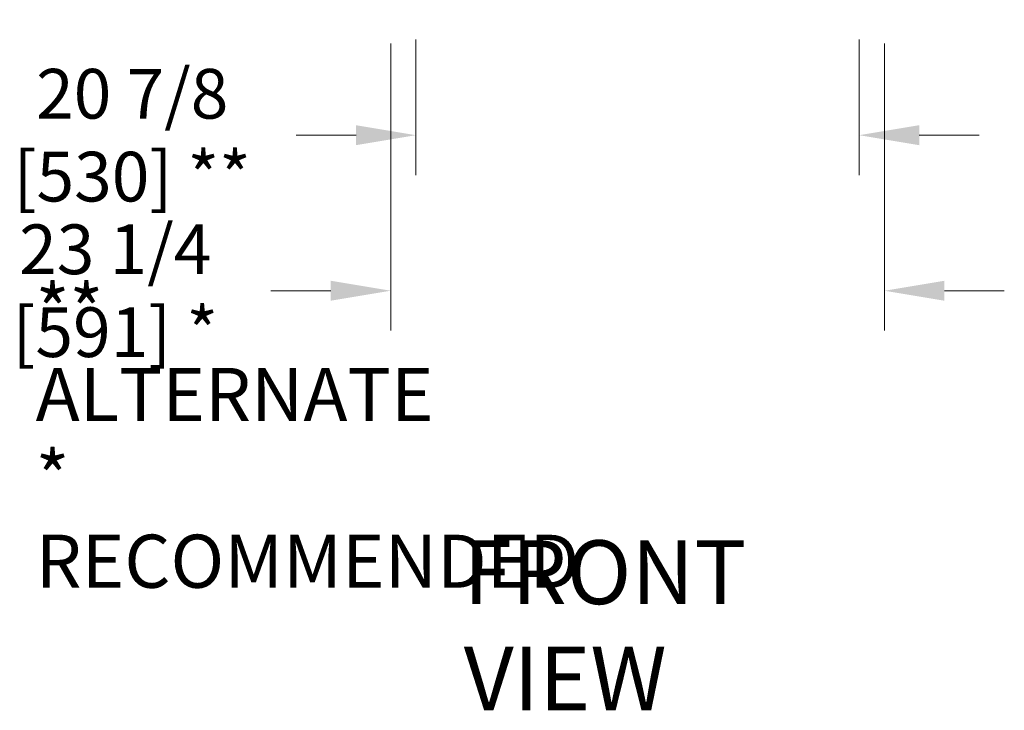
# Model space of a CAD drawing. Units: inches. Extents: x 205 to 612, y -184 to 189.
# Drawn here: x 367 to 414, y 20 to 53 of the extents above; entities that cross this region are included whole.
import ezdxf

# ---------------------------------------------------------------- set-up
doc = ezdxf.new("R2010")
doc.units = ezdxf.units.IN
doc.header["$LTSCALE"] = 15
doc.header["$MEASUREMENT"] = 0
doc.layers.add('Dimensions(Dexter)', color=1, linetype='Continuous', lineweight=20, true_color=0xff0000)
doc.layers.add('Symbols(Dexter)', color=7, linetype='Continuous', lineweight=20)
doc.styles.add('DIMTXT', font='tahoma.ttf', dxfattribs={"width": 0.75})
doc.styles.add('NOTES', font='ARIALN.TTF', dxfattribs={"width": 0.8})
doc.dimstyles.new('FRAC', dxfattribs={"dimscale": 15, "dimtxt": 0.156, "dimasz": 0.188, "dimexe": 0.125, "dimexo": 0.125, "dimgap": 0.094, "dimtad": 0, "dimtih": 1, "dimtoh": 1, "dimdec": 6, "dimrnd": 1e-08, "dimzin": 0, "dimdsep": 46, "dimlunit": 5, "dimtxsty": 'DIMTXT', "dimcen": 0.09, "dimclrd": 7, "dimclre": 7, "dimclrt": 7, "dimadec": 0, "dimazin": 3, "dimtfac": 0.600962, "dimtdec": 6, "dimtofl": 0, "dimtmove": 0, "dimatfit": 3, "dimfxl": 1, "dimfrac": 2, "dimtolj": 1, "dimtzin": 12, "dimlwd": 0, "dimlwe": 0, "dimarcsym": 0})

# ---------------------------------------------------------------- blocks, each defined once
blk = doc.blocks.new('*D16')
at = {"layer": 'Defpoints', "color": 0, "linetype": 'Continuous', "transparency": 16777216}
for p in [(384.692, 53.555), (407.942, 53.555), (407.942, 40.036)]:
    blk.add_point(p, dxfattribs=at)
at = {"layer": 'Dimensions(Dexter)', "color": 7, "linetype": 'Continuous', "lineweight": 0, "transparency": 16777216}
for p, q in [((384.692, 51.68), (384.692, 38.161)), ((407.942, 51.68), (407.942, 38.161)), ((381.872, 40.036), (379.052, 40.036)), ((410.762, 40.036), (413.582, 40.036))]:
    blk.add_line(p, q, dxfattribs=at)
at = {"layer": 'Dimensions(Dexter)', "color": 7, "linetype": 'Continuous', "transparency": 16777216}
for points in [[(381.872, 40.506), (381.872, 39.566), (384.692, 40.036)], [(410.762, 40.506), (410.762, 39.566), (407.942, 40.036)]]:
    blk.add_solid(points, dxfattribs=at)
at = {"layer": 'Dimensions(Dexter)', "color": 7, "linetype": 'Continuous', "lineweight": 5, "transparency": 16777216, "insert": (371.725, 40.036), "char_height": 2.34, "attachment_point": 5, "style": 'DIMTXT'}
blk.add_mtext('\\A1;{\\fArial Narrow|b0|i0|c0|p34;23 1/4 [591] *}', dxfattribs=at)
blk = doc.blocks.new('*D22')
at = {"layer": 'Defpoints', "color": 0, "linetype": 'Continuous', "transparency": 16777216}
for p in [(385.879, 53.743), (406.754, 53.743), (406.754, 47.359)]:
    blk.add_point(p, dxfattribs=at)
at = {"layer": 'Dimensions(Dexter)', "color": 7, "linetype": 'Continuous', "lineweight": 0, "transparency": 16777216}
for p, q in [((385.879, 51.868), (385.879, 45.484)), ((406.754, 51.868), (406.754, 45.484)), ((383.059, 47.359), (380.239, 47.359)), ((409.574, 47.359), (412.394, 47.359))]:
    blk.add_line(p, q, dxfattribs=at)
at = {"layer": 'Dimensions(Dexter)', "color": 7, "linetype": 'Continuous', "transparency": 16777216}
for points in [[(383.059, 47.829), (383.059, 46.889), (385.879, 47.359)], [(409.574, 47.829), (409.574, 46.889), (406.754, 47.359)]]:
    blk.add_solid(points, dxfattribs=at)
at = {"layer": 'Dimensions(Dexter)', "color": 7, "linetype": 'Continuous', "lineweight": 5, "transparency": 16777216, "insert": (372.522, 47.359), "char_height": 2.34, "attachment_point": 5, "style": 'DIMTXT'}
blk.add_mtext('\\A1;{\\fArial Narrow|b0|i0|c0|p34;20 7/8 [530] **}', dxfattribs=at)

msp = doc.modelspace()

# ---------------------------------------------------------------- texts
at = {"layer": 'Symbols(Dexter)', "color": 7, "insert": (367.9743, 26.0517), "char_height": 2.5, "width": 20.627415, "attachment_point": 7, "line_spacing_factor": 0.941891, "style": 'NOTES'}
msp.add_mtext('{\\fArial Narrow|b0|i0;\\H2.5000;** ALTERNATE\\P*  RECOMMENDED}', dxfattribs=at)
at = {"layer": 'Symbols(Dexter)', "color": 7, "insert": (388.1292, 19.3468), "char_height": 3, "width": 17.27027, "attachment_point": 7, "style": 'NOTES'}
msp.add_mtext('{FRONT VIEW}', dxfattribs=at)

# ---------------------------------------------------------------- dimensions: what is measured, and where the dimension line sits
at = {"layer": 'Dimensions(Dexter)', "color": 1, "linetype": 'Continuous', "lineweight": 5, "true_color": 0xff0000}
for base, p1, p2, text, picture, middle in [((406.7543, 47.3588), (385.8793, 53.7428), (406.7543, 53.7428), '{\\fArial Narrow|b0|i0|c0|p34;<> **}', '*D22', (372.5216, 47.3588)), ((407.9418, 40.0358), (384.6918, 53.5553), (407.9418, 53.5553), '{\\fArial Narrow|b0|i0|c0|p34;<> *}', '*D16', (371.725, 40.0358))]:
    dim = msp.add_linear_dim(base=base, p1=p1, p2=p2, angle=180, text=text, dimstyle='FRAC', override={"dimdec": 3, "dimtdec": 3, "dimatfit": 1}, dxfattribs=at)
    dim.commit()
    dim.dimension.update_dxf_attribs({"geometry": picture, "text_midpoint": middle, "dimtype": 160})

doc.saveas('drawing.dxf')
